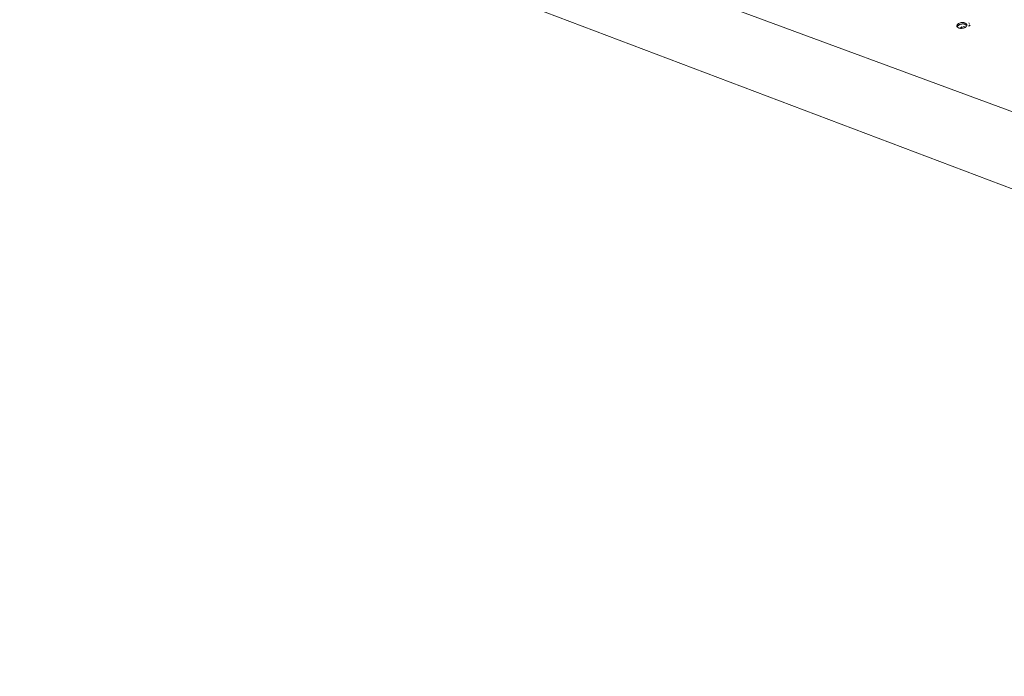
# Model space of a CAD drawing. Units: millimetres. Extents: x 25 to 2075, y 25 to 1460.
# Drawn here: x 1197 to 1435, y 886 to 1044 of the extents above; entities that cross this region are included whole.
import ezdxf

# ---------------------------------------------------------------- set-up
doc = ezdxf.new("R2010")
doc.units = ezdxf.units.MM
doc.header["$LTSCALE"] = 5
doc.layers.add('Visible Edges(A H Standard)', color=7, linetype='Continuous', lineweight=18)
doc.layers.add('Visible Tangent Edges(A H Standard)', color=7, linetype='Continuous', lineweight=18)

msp = doc.modelspace()

# ---------------------------------------------------------------- linework, layer by layer
at = {"layer": 'Visible Edges(A H Standard)'}
for p, q in [((1196.672, 1094.389), (1783.688, 871.993)), ((1423.629, 1043.331), (1423.534, 1043.241)), ((1423.929, 1042.508), (1423.851, 1042.444)), ((1424.167, 1042.38), (1424.58, 1042.402)), ((1424.58, 1042.402), (1424.425, 1042.679)), ((1424.613, 1042.392), (1424.573, 1042.701)), ((1424.58, 1042.402), (1424.582, 1042.388)), ((1425.144, 1042.673), (1425.159, 1042.561)), ((1425.187, 1042.576), (1425.176, 1042.666))]:
    msp.add_line(p, q, dxfattribs=at)
at = {"layer": 'Visible Edges(A H Standard)', "flags": 128}
for points in [[(1425.178, 1043.571, -0.0582786), (1425.435, 1043.43, -0.0324943)], [(1426.425, 1043.329, 0.0429184), (1426.299, 1043.588, 0.0214429)], [(1425.284, 1042.634, 0.0268763), (1424.931, 1042.706, 0.0101984)], [(1426.622, 1043.075, -0.0196806), (1426.178, 1042.777, -0.0055201)], [(1426.211, 1042.795, 0.0531953), (1426.383, 1043.088, 0.0279704)]]:
    msp.add_lwpolyline(points, format="xyb", dxfattribs=at)
at = {"layer": 'Visible Edges(A H Standard)'}
for points, knots in [([(1425.544, 1042.634), (1425.441, 1042.558), (1425.317, 1042.491), (1425.046, 1042.384), (1424.9, 1042.342), (1424.585, 1042.29), (1424.416, 1042.282), (1424.107, 1042.302), (1423.965, 1042.328), (1423.7, 1042.416), (1423.603, 1042.475), (1423.452, 1042.601), (1423.395, 1042.682), (1423.339, 1042.864), (1423.355, 1042.948), (1423.406, 1043.086), (1423.456, 1043.162), (1423.526, 1043.232)], [-0.23950434, -0.23950434, -0.23950434, -0.23950434, -0.21545506, -0.21545506, -0.19185807, -0.19185807, -0.16628329, -0.16628329, -0.14248449, -0.14248449, -0.11576467, -0.11576467, -0.08328874, -0.08328874, -0.04681443, -0.04681443, -0.00213639, -0.00213639, -0.00213639, -0.00213639]), ([(1423.398, 1042.857), (1423.397, 1042.869), (1423.397, 1042.881), (1423.396, 1042.949), (1423.407, 1043.006), (1423.45, 1043.12), (1423.482, 1043.177), (1423.526, 1043.232)], [-0.068004892, -0.068004892, -0.068004892, -0.068004892, -0.061519716, -0.061519716, -0.031353395, -0.031353395, -0.000062616, -0.000062616, -0.000062616, -0.000062616]), ([(1423.4, 1042.849), (1423.399, 1042.865), (1423.398, 1042.882), (1423.403, 1042.969), (1423.424, 1043.04), (1423.5, 1043.184), (1423.557, 1043.256), (1423.63, 1043.322)], [0.307185134, 0.307185134, 0.307185134, 0.307185134, 0.316137536, 0.316137536, 0.354436409, 0.354436409, 0.395036293, 0.395036293, 0.395036293, 0.395036293]), ([(1425.595, 1043.028), (1425.575, 1043.064), (1425.548, 1043.099), (1425.48, 1043.161), (1425.441, 1043.189), (1425.336, 1043.248), (1425.267, 1043.276), (1425.08, 1043.328), (1424.956, 1043.344), (1424.754, 1043.346), (1424.682, 1043.343), (1424.467, 1043.322), (1424.324, 1043.292), (1424.052, 1043.2), (1423.927, 1043.14), (1423.766, 1043.034), (1423.717, 1042.997), (1423.586, 1042.878), (1423.522, 1042.79), (1423.482, 1042.694), (1423.48, 1042.688), (1423.478, 1042.683)], [-0.67228215, -0.67228215, -0.67228215, -0.67228215, -0.64601736, -0.64601736, -0.62131695, -0.62131695, -0.5885379, -0.5885379, -0.54151452, -0.54151452, -0.51678194, -0.51678194, -0.46766803, -0.46766803, -0.41863394, -0.41863394, -0.39437222, -0.39437222, -0.34558247, -0.34558247, -0.34254778, -0.34254778, -0.34254778, -0.34254778]), ([(1425.543, 1042.634), (1425.639, 1042.722), (1425.709, 1042.819), (1425.784, 1043.014), (1425.788, 1043.109), (1425.73, 1043.291), (1425.671, 1043.376), (1425.519, 1043.502), (1425.419, 1043.567), (1425.134, 1043.659), (1424.99, 1043.684), (1424.688, 1043.699), (1424.54, 1043.69), (1424.248, 1043.638), (1424.108, 1043.596), (1423.912, 1043.513), (1423.847, 1043.479), (1423.731, 1043.406), (1423.681, 1043.368), (1423.638, 1043.328)], [0.00007638, 0.00007638, 0.00007638, 0.00007638, 0.05748247, 0.05748247, 0.11441627, 0.11441627, 0.17038704, 0.17038704, 0.21201862, 0.21201862, 0.24513593, 0.24513593, 0.27838153, 0.27838153, 0.31062697, 0.31062697, 0.32872844, 0.32872844, 0.34589843, 0.34589843, 0.34589843, 0.34589843]), ([(1423.672, 1042.977), (1423.734, 1043.034), (1423.806, 1043.086), (1423.948, 1043.166), (1424.012, 1043.197), (1424.194, 1043.271), (1424.315, 1043.308), (1424.576, 1043.358), (1424.713, 1043.368), (1424.973, 1043.359), (1425.094, 1043.342), (1425.313, 1043.28), (1425.407, 1043.234), (1425.528, 1043.138), (1425.566, 1043.095), (1425.593, 1043.045), (1425.595, 1043.041), (1425.597, 1043.037)], [-0.76876383, -0.76876383, -0.76876383, -0.76876383, -0.73402551, -0.73402551, -0.70850055, -0.70850055, -0.66559653, -0.66559653, -0.61872095, -0.61872095, -0.57266113, -0.57266113, -0.52409524, -0.52409524, -0.49116641, -0.49116641, -0.48851144, -0.48851144, -0.48851144, -0.48851144]), ([(1423.471, 1042.691), (1423.477, 1042.707), (1423.484, 1042.724), (1423.531, 1042.823), (1423.592, 1042.903), (1423.672, 1042.977)], [-0.053871226, -0.053871226, -0.053871226, -0.053871226, -0.044755233, -0.044755233, -0.000113487, -0.000113487, -0.000113487, -0.000113487])]:
    msp.add_open_spline(points, degree=3, knots=knots, dxfattribs=at)
msp.add_open_spline([(1423.534, 1043.242), (1423.531, 1043.238), (1423.528, 1043.235), (1423.526, 1043.232)], degree=3, dxfattribs=at)
at = {"layer": 'Visible Tangent Edges(A H Standard)'}
msp.add_line((1198.227, 1110.382), (1788.415, 891.913), dxfattribs=at)
msp.add_open_spline([(1423.471, 1042.691), (1423.475, 1042.701), (1423.479, 1042.712), (1423.501, 1042.762), (1423.523, 1042.801), (1423.583, 1042.887), (1423.624, 1042.933), (1423.672, 1042.977)], degree=3, knots=[0.8123419, 0.8123419, 0.8123419, 0.8123419, 0.818102235, 0.818102235, 0.83927432, 0.83927432, 0.865960419, 0.865960419, 0.865960419, 0.865960419], dxfattribs=at)
msp.add_open_spline([(1423.471, 1042.691), (1423.475, 1042.701), (1423.479, 1042.712), (1423.501, 1042.762), (1423.523, 1042.801), (1423.583, 1042.887), (1423.624, 1042.933), (1423.672, 1042.977)], degree=3, knots=[0.8123419, 0.8123419, 0.8123419, 0.8123419, 0.818102235, 0.818102235, 0.83927432, 0.83927432, 0.865960419, 0.865960419, 0.865960419, 0.865960419], dxfattribs=at)

doc.saveas('drawing.dxf')
